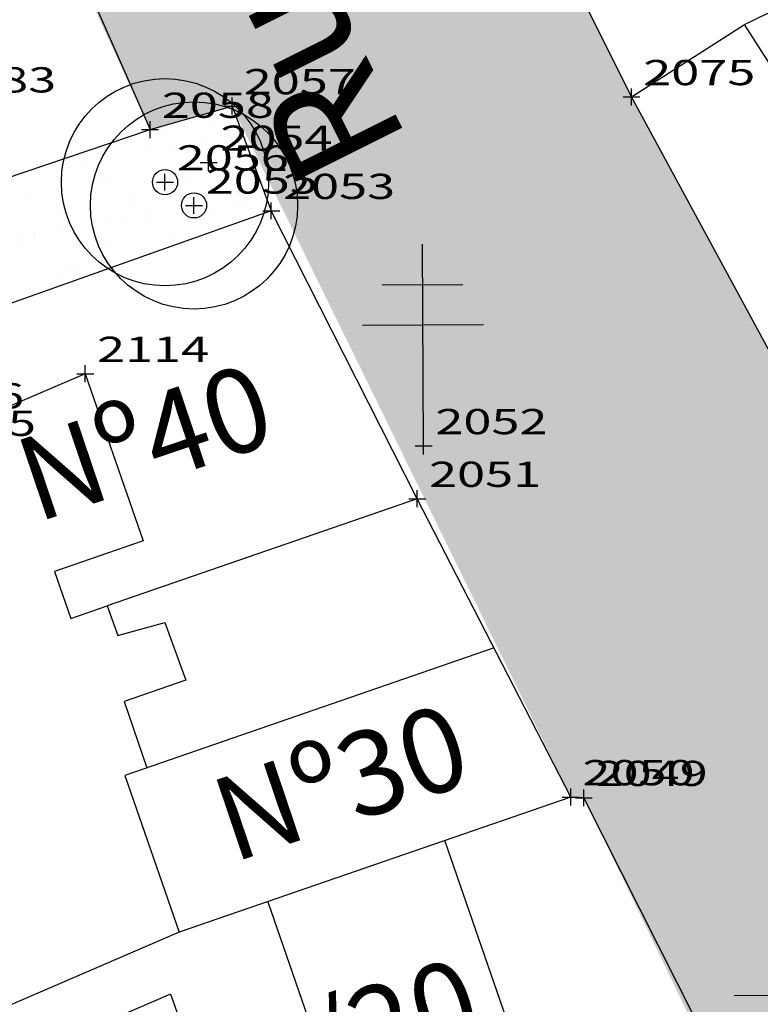
# Model space of a CAD drawing. Extents: x 188447 to 378316, y 1680273 to 3363791.
# Drawn here: x 189175 to 189197, y 1681483 to 1681512 of the extents above; entities that cross this region are included whole.
import ezdxf
from ezdxf.enums import TextEntityAlignment as Align

# ---------------------------------------------------------------- set-up
doc = ezdxf.new("R2010")
doc.units = 0
doc.header["$LTSCALE"] = 5
doc.header["$MEASUREMENT"] = 0
doc.linetypes.add('CONTINUO', pattern=[0])
doc.linetypes.add('DASHDOT2', pattern=[0.5, 0.25, -0.125, 0, -0.125])
doc.layers.get('0').update_dxf_attribs({"linetype": 'CONTINUOUS'})
for name, color, linetype in [('_TG', 7, 'CONTINUO'), ('T-CERCA_MURO_TELA', 252, 'CONTINUOUS'), ('T-DMAE', 120, 'CONTINUOUS'), ('T-EDIF', 252, 'CONTINUOUS'), ('T-POSTE', 191, 'CONTINUO'), ('T-TERRA', 46, 'CONTINUOUS'), ('T-TEXTM', 7, 'CONTINUOUS'), ('T-TEXTP', 252, 'CONTINUOUS')]:
    doc.layers.add(name, color=color, linetype=linetype)
doc.styles.add('SIMPLEX', font='simplex', dxfattribs={"height": 0.2})
pattern_1 = [(37.5, (1e-05, 3e-05), (-0.0629933581, 1.926823769), [0, -1.52, 0, -1.7, 0, -1.625]), (7.5, (1e-05, 3e-05), (1.7697767053, 2.8221460652), [0, -0.82, 0, -1.37, 0, -0.525]), (327.5, (-1.23, 3e-05), (3.1141418618, 0.0056590535), [0, -0.5, 0, -1.8, 0, -2.35]), (317.5, (-1.23, 3e-05), (3.0061266046, 0.877675565), [0, -0.25, 0, -1.18, 0, -1.35])]

# ---------------------------------------------------------------- blocks, each defined once
blk = doc.blocks.new('SIMB_CRUZETA')
at = {"color": 0}
for points in [[(-0.25, 0), (0.25, 0)], [(0, -0.25), (0, 0.25)]]:
    blk.add_lwpolyline(points, dxfattribs=at)
for tag in ['COTA', 'PONTO', 'DESC']:
    blk.add_attdef(tag, (0, 0), '', height=1)
blk = doc.blocks.new('A$C123E318A')
at = {"layer": 'T-DMAE'}
for radius in [1.284, 0.156]:
    blk.add_circle((1.284, 1.284), radius, dxfattribs=at)
blk = doc.blocks.new('SIMB_POSTE')
at = {"color": 0}
for points in [[(0, 0), (0, 2.5)], [(-0.5, 2), (0.5, 2)], [(-0.75, 1.5), (0.75, 1.5)]]:
    blk.add_lwpolyline(points, dxfattribs=at)
for tag in ['COTA', 'PONTO', 'DESC']:
    blk.add_attdef(tag, (0, 0), '', height=1)

msp = doc.modelspace()

# ---------------------------------------------------------------- hatches: boundary and pattern name
at = {"layer": 'T-TERRA', "ltscale": 5}
h = msp.add_hatch(dxfattribs=at)
h.set_pattern_fill('AR-SAND', color=256, style=0)
h.set_pattern_definition(pattern_1)
h.paths.add_polyline_path([(189197.48759, 1681477.24785), (189204.41758, 1681483.63341), (189201.42051, 1681490.17455), (189202.93537, 1681490.96346), (189197.81208, 1681501.44893), (189193.10939, 1681510.11092), (189189.49092, 1681517.37096), (189185.72751, 1681525.65963), (189185.03096, 1681525.40676), (189181.45863, 1681532.69934), (189182.03672, 1681533.24012), (189168.78248, 1681562.80318), (189165.54344, 1681561.44872), (189160.31607, 1681572.29309), (189150.85492, 1681566.40238), (189151.39395, 1681565.28251), (189159.04331, 1681553.6502), (189161.91438, 1681546.47252), (189161.79894, 1681545.53062), (189165.60841, 1681537.10596), (189170.67089, 1681526.81608), (189178.79026, 1681509.13938), (189181.2283, 1681509.84147), (189191.30233, 1681489.28853), (189191.69474, 1681489.26543)])
h = msp.add_hatch(dxfattribs=at)
h.set_pattern_fill('AR-SAND', color=256, style=0)
h.set_pattern_definition(pattern_1)
h.paths.add_polyline_path([(189125.55048, 1681490.14383), (189127.78305, 1681485.73667), (189140.43046, 1681491.03284), (189157.31956, 1681497.33434), (189165.35939, 1681500.18809), (189170.89661, 1681502.64078), (189182.39676, 1681506.72563), (189181.2283, 1681509.84147), (189178.79026, 1681509.13938), (189170.0387, 1681506.17629), (189158.413, 1681502.24009), (189152.9483, 1681500.24994), (189152.67986, 1681500.98703), (189144.52892, 1681498.21011), (189134.71393, 1681494.54148)])

# ---------------------------------------------------------------- linework, layer by layer
at = {"layer": 'T-CERCA_MURO_TELA', "ltscale": 5, "flags": 128}
for points, elevation in [([(189197.81208, 1681501.44893), (189193.10939, 1681510.11092), (189189.49092, 1681517.37096), (189185.72751, 1681525.65963), (189185.03096, 1681525.40676), (189181.45863, 1681532.69934), (189182.03672, 1681533.24012), (189179.60278, 1681538.35613), (189176.2737, 1681545.94406), (189168.78248, 1681562.80318)], 4.73672), ([(189175.25324, 1681517.17796), (189178.79026, 1681509.13938)], 4.52356), ([(189193.10939, 1681510.11092), (189196.47497, 1681512.26764)], 4.73672), ([(189158.413, 1681502.24009), (189178.79026, 1681509.13938), (189181.2283, 1681509.84147), (189182.39676, 1681506.72563)], 4.90326), ([(189182.39676, 1681506.72563), (189170.89661, 1681502.64078), (189165.35939, 1681500.18809), (189157.31956, 1681497.33434), (189157.76205, 1681495.9758)], 4.82046), ([(189186.73914, 1681498.16218), (189182.39676, 1681506.72563)], 4.67788), ([(189186.73914, 1681498.16218), (189177.51565, 1681494.97426)], 4.67788), ([(189191.30233, 1681489.28853), (189186.73914, 1681498.16218)], 4.84245), ([(189195.56789, 1681481.5837), (189191.69474, 1681489.26543), (189191.30233, 1681489.28853)], 5.002)]:
    msp.add_lwpolyline(points, dxfattribs=dict(at, elevation=elevation))
at = {"layer": 'T-EDIF', "ltscale": 5}
msp.add_line((189176.43066, 1681494.59926), (189177.51565, 1681494.97426, 4.67788), dxfattribs=at)
at = {"layer": 'T-EDIF', "ltscale": 5, "flags": 128}
for points, elevation in [([(189196.47497, 1681512.26764), (189199.98377, 1681513.98191)], 4.73672), ([(189200.12018, 1681506.57927), (189196.47497, 1681512.26764)], 4.73672), ([(189176.86438, 1681501.88046), (189171.71593, 1681499.67857), (189171.3577, 1681500.4967), (189168.03568, 1681499.09806), (189165.89029, 1681498.29005), (189157.76205, 1681495.9758), (189165.08892, 1681478.98237)], 5.07428), ([(189176.86438, 1681501.88046), (189178.58201, 1681496.9109)], 5.07428), ([(189178.58201, 1681496.9109), (189175.94652, 1681496)], 4.67788), ([(189177.51565, 1681494.97426), (189177.82744, 1681494.0922), (189179.22474, 1681494.47492), (189179.85764, 1681492.76467), (189178.01649, 1681492.1308), (189178.69846, 1681490.15766)], 4.67788), ([(189189.02074, 1681493.72535), (189178.04399, 1681489.93146)], 4.84245), ([(189191.30233, 1681489.28853), (189179.65732, 1681485.26366)], 4.84245), ([(189190.39368, 1681479.79534), (189187.55965, 1681487.99494)], 4.96834), ([(189182.29282, 1681486.17457), (189185.12685, 1681477.97496)], 5.07428), ([(189179.65732, 1681485.26366), (189162.24117, 1681477.75453)], 4.84245), ([(189179.40262, 1681483.42743), (189170.71901, 1681479.68342)], 4.84245), ([(189179.40262, 1681483.42743), (189179.93161, 1681481.9291), (189181.09876, 1681482.25999), (189181.87139, 1681480.04344), (189183.26047, 1681480.48595), (189184.2349, 1681477.66667)], 4.84245)]:
    msp.add_lwpolyline(points, dxfattribs=dict(at, elevation=elevation))
for points in [[(189175.94652, 1681496), (189176.43066, 1681494.59926)], [(189178.04399, 1681489.93146), (189179.65732, 1681485.26366)]]:
    msp.add_lwpolyline(points, dxfattribs=at)

# ---------------------------------------------------------------- block references
at = {"layer": '_TG', "color": 5}
ref = msp.add_blockref('SIMB_CRUZETA', (189193.10872, 1681510.111, 4.58894), dxfattribs=at)
ref.add_attrib('PONTO', '2075', dxfattribs={"layer": '0', "color": 1, "height": 0.75, "style": 'SIMPLEX', "width": 1.261261, "flags": 8}).set_placement((189193.45872, 1681510.461), (189196.79205, 1681510.461), align=Align.FIT)
ref = msp.add_blockref('SIMB_CRUZETA', (189172.31554, 1681509.89439, 4.53957), dxfattribs=at)
ref.add_attrib('PONTO', '2083', dxfattribs={"layer": '0', "color": 1, "height": 0.75, "style": 'SIMPLEX', "width": 1.261262, "flags": 8}).set_placement((189172.66554, 1681510.24439), (189175.99888, 1681510.24439), align=Align.FIT)
ref = msp.add_blockref('SIMB_CRUZETA', (189181.22762, 1681509.84154, 4.55506), dxfattribs=at)
ref.add_attrib('PONTO', '2057', dxfattribs={"layer": '0', "color": 1, "height": 0.75, "style": 'SIMPLEX', "width": 1.261262, "flags": 8}).set_placement((189181.57763, 1681510.19154), (189184.91096, 1681510.19154), align=Align.FIT)
ref = msp.add_blockref('SIMB_CRUZETA', (189178.78958, 1681509.13945, 4.7369), dxfattribs=at)
ref.add_attrib('PONTO', '2058', dxfattribs={"layer": '0', "color": 1, "height": 0.75, "style": 'SIMPLEX', "width": 1.261262, "flags": 8}).set_placement((189179.13958, 1681509.48945), (189182.47292, 1681509.48945), align=Align.FIT)
ref = msp.add_blockref('SIMB_CRUZETA', (189180.53227, 1681508.15971, 4.6521), dxfattribs=at)
ref.add_attrib('PONTO', '2054', dxfattribs={"layer": '0', "color": 1, "height": 0.75, "style": 'SIMPLEX', "width": 1.244444, "flags": 8}).set_placement((189180.88227, 1681508.50971), (189184.2156, 1681508.50971), align=Align.FIT)
ref = msp.add_blockref('SIMB_CRUZETA', (189179.23415, 1681507.57526, 4.67986), dxfattribs=at)
ref.add_attrib('PONTO', '2056', dxfattribs={"layer": '0', "color": 1, "height": 0.75, "style": 'SIMPLEX', "width": 1.278539, "flags": 8}).set_placement((189179.58415, 1681507.92526), (189182.91748, 1681507.92526), align=Align.FIT)
ref = msp.add_blockref('SIMB_CRUZETA', (189180.09714, 1681506.88501, 4.71609), dxfattribs=at)
ref.add_attrib('PONTO', '2055', dxfattribs={"layer": '0', "color": 1, "height": 0.75, "style": 'SIMPLEX', "width": 1.261261, "flags": 8}).set_placement((189180.44714, 1681507.23501), (189183.78047, 1681507.23501), align=Align.FIT)
ref = msp.add_blockref('SIMB_CRUZETA', (189182.39609, 1681506.72571, 4.82046), dxfattribs=at)
ref.add_attrib('PONTO', '2053', dxfattribs={"layer": '0', "color": 1, "height": 0.75, "style": 'SIMPLEX', "width": 1.261261, "flags": 8}).set_placement((189182.74609, 1681507.07571), (189186.07942, 1681507.07571), align=Align.FIT)
ref = msp.add_blockref('SIMB_CRUZETA', (189176.86372, 1681501.88053, 5.07428), dxfattribs=at)
ref.add_attrib('PONTO', '2114', dxfattribs={"layer": '0', "color": 1, "height": 0.75, "style": 'SIMPLEX', "width": 1.393035, "flags": 8}).set_placement((189177.21371, 1681502.23053), (189180.54705, 1681502.23053), align=Align.FIT)
ref = msp.add_blockref('SIMB_CRUZETA', (189171.35703, 1681500.49677, 4.72087), dxfattribs=at)
ref.add_attrib('PONTO', '2116', dxfattribs={"layer": '0', "color": 1, "height": 0.75, "style": 'SIMPLEX', "width": 1.435897, "flags": 8}).set_placement((189171.70703, 1681500.84676), (189175.04036, 1681500.84676), align=Align.FIT)
ref = msp.add_blockref('SIMB_CRUZETA', (189186.92645, 1681499.73004, 4.74855), dxfattribs=at)
ref.add_attrib('PONTO', '2052', dxfattribs={"layer": '0', "color": 1, "height": 0.75, "style": 'SIMPLEX', "width": 1.261261, "flags": 8}).set_placement((189187.27645, 1681500.08004), (189190.60978, 1681500.08004), align=Align.FIT)
ref = msp.add_blockref('SIMB_CRUZETA', (189171.71526, 1681499.67864, 4.57901), dxfattribs=at)
ref.add_attrib('PONTO', '2115', dxfattribs={"layer": '0', "color": 1, "height": 0.75, "style": 'SIMPLEX', "width": 1.414141, "flags": 8}).set_placement((189172.06526, 1681500.02864), (189175.39859, 1681500.02864), align=Align.FIT)
ref = msp.add_blockref('SIMB_CRUZETA', (189186.73847, 1681498.16226, 4.67788), dxfattribs=at)
ref.add_attrib('PONTO', '2051', dxfattribs={"layer": '0', "color": 1, "height": 0.75, "style": 'SIMPLEX', "width": 1.435897, "flags": 8}).set_placement((189187.08847, 1681498.51226), (189190.42181, 1681498.51226), align=Align.FIT)
ref = msp.add_blockref('SIMB_CRUZETA', (189191.30167, 1681489.28861, 4.84245), dxfattribs=at)
ref.add_attrib('PONTO', '2050', dxfattribs={"layer": '0', "color": 1, "height": 0.75, "style": 'SIMPLEX', "width": 1.261261, "flags": 8}).set_placement((189191.65167, 1681489.63861), (189194.985, 1681489.63861), align=Align.FIT)
ref = msp.add_blockref('SIMB_CRUZETA', (189191.69408, 1681489.26551, 4.84318), dxfattribs=at)
ref.add_attrib('PONTO', '2049', dxfattribs={"layer": '0', "color": 1, "height": 0.75, "style": 'SIMPLEX', "width": 1.278539, "flags": 8}).set_placement((189192.04408, 1681489.61551), (189195.37741, 1681489.61551), align=Align.FIT)
at = {"layer": 'T-DMAE', "linetype": 'DASHDOT2', "xscale": 2.399999999957097, "yscale": 2.400000000023283, "zscale": 2.4, "rotation": 71.50334909822442}
for p in [(189181.17948, 1681503.67536, 4.67986), (189182.04247, 1681502.98511, 4.71609)]:
    msp.add_blockref('A$C123E318A', p, dxfattribs=at)
at = {"layer": 'T-POSTE', "xscale": 2.400000000004796, "yscale": 2.400000000023283, "zscale": 2.4, "rotation": 0.368256584036389}
for p in [(189186.92712, 1681499.72996, 4.74855), (189197.39215, 1681478.59412, 4.96735)]:
    msp.add_blockref('SIMB_POSTE', p, dxfattribs=at)

# ---------------------------------------------------------------- texts
at = {"layer": 'T-TEXTM', "ltscale": 5, "insert": (189183.37509, 1681507.19907, 15.19924), "char_height": 3.5, "width": 2333.66022, "attachment_point": 1, "rotation": 116.577823}
msp.add_mtext('\\Fromans.shx;Rua Lídio Padilha (Rua 10)', dxfattribs=at)
at = {"layer": 'T-TEXTP'}
for s, p in [('Nº40', (189175.41189, 1681497.43937, 12.15939)), ('Nº30', (189181.24658, 1681487.32326, 12.15939)), ('Nº243/20', (189174.93353, 1681477.51875, 12.15939))]:
    msp.add_text(s, height=2.5, rotation=18.66268, dxfattribs=at).set_placement(p)

doc.saveas('drawing.dxf')
